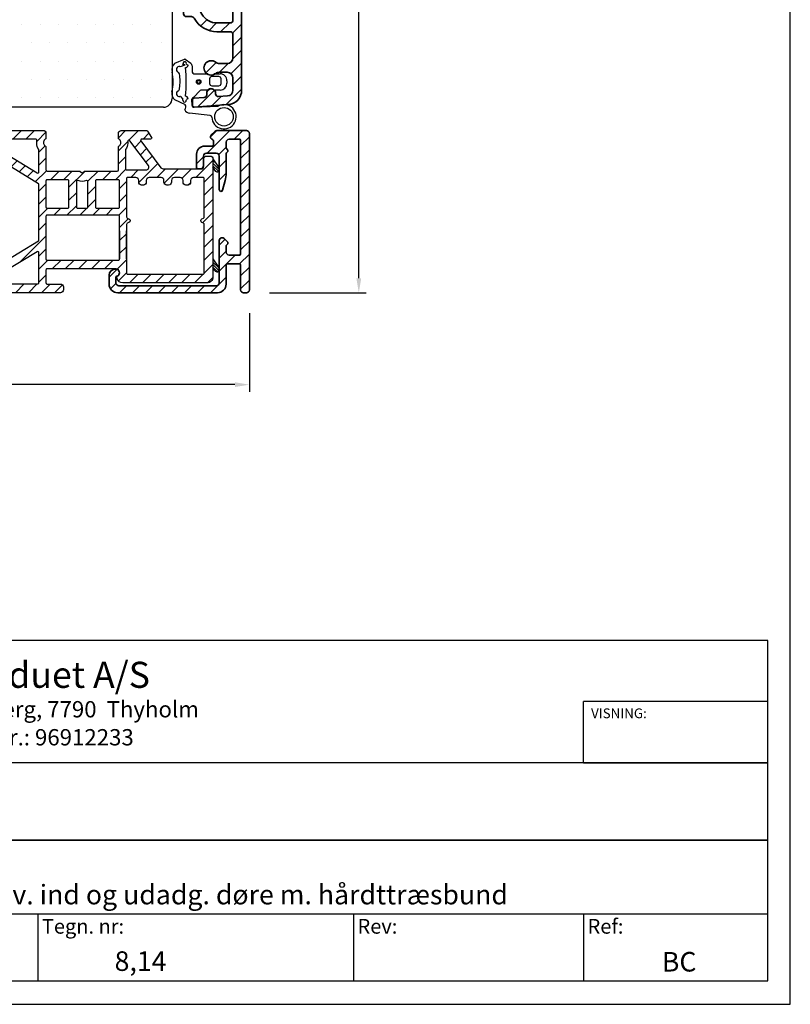
# Model space of a CAD drawing. Extents: x 1331 to 1625, y 73 to 498.
# Drawn here: x 1492 to 1625, y 73 to 243 of the extents above; entities that cross this region are included whole.
import ezdxf

# ---------------------------------------------------------------- set-up
doc = ezdxf.new("R2010")
doc.units = 0
doc.header["$LTSCALE"] = 0.2
doc.header["$PDSIZE"] = 5
doc.layers.get('Defpoints').update_dxf_attribs({"linetype": 'CONTINUOUS'})
for name, color, linetype in [('1', 7, 'CONTINUOUS'), ('3886871', 112, 'CONTINUOUS'), ('3886883', 112, 'CONTINUOUS'), ('alu til isolator 3816982', 112, 'CONTINUOUS'), ('composit isolator3814172', 5, 'CONTINUOUS'), ('DIM', 7, 'CONTINUOUS'), ('dk karm vindue', 15, 'CONTINUOUS'), ('HOVED', 7, 'CONTINUOUS'), ('toprandtæt.- 3901256', 8, 'CONTINUOUS'), ('træ- sideramme', 15, 'CONTINUOUS')]:
    doc.layers.add(name, color=color, linetype=linetype)
doc.styles.add('ARIAL', font='arial.ttf')
doc.styles.add('Ariel', font='arial.ttf', dxfattribs={"height": 5})
doc.styles.add('DIMTEKST', font='arial.ttf', dxfattribs={"height": 6})
doc.dimstyles.new('SALGDIM', dxfattribs={"dimtxt": 2, "dimasz": 2.5, "dimexe": 1.25, "dimexo": 4, "dimtad": 0, "dimdec": 1, "dimdsep": 46, "dimlunit": 6, "dimtxsty": 'ARIAL', "dimcen": 2.5, "dimclre": 1, "dimadec": 0, "dimazin": 0, "dimtfac": 1, "dimtdec": 1, "dimtmove": 0, "dimatfit": 3, "dimfxl": 0, "dimtolj": 1, "dimtzin": 0, "dimarcsym": 0})

# ---------------------------------------------------------------- blocks, each defined once
blk = doc.blocks.new('*D34')
at = {"layer": 'Defpoints', "color": 0}
for p in [(1526.37, 437.53), (1550.21, 437.53), (1530.83, 195.57)]:
    blk.add_point(p, dxfattribs=at)
at = {"layer": 'DIM', "color": 1, "lineweight": -2}
for p, q in [((1530.37, 437.53), (1551.46, 437.53)), ((1534.83, 195.57), (1551.46, 195.57))]:
    blk.add_line(p, q, dxfattribs=at)
at = {"layer": 'DIM', "color": 0, "lineweight": -2}
for p, q in [((1550.21, 435.03), (1550.21, 320.5)), ((1550.21, 198.07), (1550.21, 312.6))]:
    blk.add_line(p, q, dxfattribs=at)
at = {"layer": 'DIM', "color": 0}
for points in [[(1549.79, 435.03), (1550.62, 435.03), (1550.21, 437.53)], [(1549.79, 198.07), (1550.62, 198.07), (1550.21, 195.57)]]:
    blk.add_solid(points, dxfattribs=at)
at = {"layer": 'DIM', "color": 0, "insert": (1550.21, 316.55), "char_height": 3, "attachment_point": 5, "rotation": 90, "style": 'ARIAL'}
blk.add_mtext('\\A1;242', dxfattribs=at)
blk = doc.blocks.new('*D35')
at = {"layer": 'Defpoints', "color": 0}
for p in [(1402.37, 198.59), (1531.33, 196.07), (1531.33, 179.72)]:
    blk.add_point(p, dxfattribs=at)
at = {"layer": 'DIM', "color": 1, "lineweight": -2}
for p, q in [((1402.37, 194.59), (1402.37, 178.47)), ((1531.33, 192.07), (1531.33, 178.47))]:
    blk.add_line(p, q, dxfattribs=at)
at = {"layer": 'DIM', "color": 0, "lineweight": -2}
for p, q in [((1404.87, 179.72), (1463.05, 179.72)), ((1528.83, 179.72), (1470.65, 179.72))]:
    blk.add_line(p, q, dxfattribs=at)
at = {"layer": 'DIM', "color": 0}
for points in [[(1404.87, 180.14), (1404.87, 179.31), (1402.37, 179.72)], [(1528.83, 180.14), (1528.83, 179.31), (1531.33, 179.72)]]:
    blk.add_solid(points, dxfattribs=at)
at = {"layer": 'DIM', "color": 0, "insert": (1466.85, 179.72), "char_height": 3, "attachment_point": 5, "style": 'ARIAL'}
blk.add_mtext('\\A1;129', dxfattribs=at)
blk = doc.blocks.new('12321')
at = {"layer": 'composit isolator3814172', "color": 5}
for p, q in [((1508.95, 206.24), (1508.95, 201.41)), ((1510.15, 201.41), (1510.15, 206.24))]:
    blk.add_line(p, q, dxfattribs=at)
at = {"layer": 'composit isolator3814172', "linetype": 'Continuous'}
for points in [[(1484.55, 221.86, 0.520679), (1484.28, 222.05), (1482.24, 221.31, -0.520679), (1481.57, 221.78), (1481.57, 223.37, -0.414115), (1481.77, 223.57), (1495.75, 223.58, -0.414214), (1496.25, 223.08), (1496.25, 222.24, -0.287674), (1496.14, 222.06, 0.287674), (1495.85, 221.61), (1495.85, 221.35, 0.287674), (1496.14, 220.9, -0.287674), (1496.25, 220.72), (1496.25, 216.78, 0.414214), (1496.45, 216.58), (1502.02, 216.58, -0.198862), (1502.16, 216.52), (1502.36, 216.32, 0.4141), (1502.64, 216.32), (1502.84, 216.52, -0.198862), (1502.99, 216.58), (1508.55, 216.58, 0.414214), (1508.75, 216.78), (1508.75, 220.72, -0.287674), (1508.86, 220.9, 0.287674), (1509.15, 221.35), (1509.15, 221.61, 0.287674), (1508.86, 222.06, -0.287674), (1508.75, 222.24), (1508.75, 223.07, -0.414214), (1509.25, 223.57), (1513.62, 223.57, -0.258139), (1513.79, 223.48), (1514.47, 222.39, -0.589649), (1514.3, 222.08), (1512.78, 222.08, 0.618817), (1512.62, 221.76), (1516.09, 217.15, 0.23547), (1516.49, 216.96), (1523.13, 216.96, 0.414214), (1523.43, 217.26), (1523.43, 218.67, -0.414335), (1523.93, 219.17), (1524.55, 219.17, -0.414214), (1525.05, 218.67), (1525.05, 206.24), (1525.05, 201.41), (1525.05, 198.27, -0.414214), (1524.05, 197.27), (1509.5, 197.27, -0.339454), (1508.53, 198.01), (1508.48, 198.22, -0.065543), (1508.47, 198.27, -0.298752), (1508.59, 198.45, 0.044737), (1508.68, 198.5, 0.250665), (1508.95, 199), (1508.95, 199.1, 0.414344), (1508.35, 199.7), (1496.45, 199.7, 0.414214), (1496.25, 199.5), (1496.25, 197.28, 0.414214), (1496.45, 197.08), (1498.75, 197.08, -0.414214), (1499.25, 196.58), (1499.25, 196.09, -0.414214), (1498.75, 195.59), (1482.05, 195.59, -0.414214), (1481.55, 196.09), (1481.55, 197.29, -0.499669), (1482.18, 197.77), (1484.29, 197.15, 0.499669), (1484.55, 197.35), (1484.55, 200.65, -0.138998), (1484.58, 200.75, 0.282349), (1484.58, 202.65, -0.181868), (1484.56, 202.79, -0.292347), (1484.92, 203.19), (1485.27, 203.28, -0.065543), (1485.58, 203.32), (1485.82, 203.32, -0.267951), (1486.26, 203.07), (1487.73, 200.53, 0.419663), (1488.14, 200.42), (1494.95, 204.52, 0.262979), (1495.05, 204.69), (1495.05, 214.21, 0.261289), (1494.95, 214.38), (1488.02, 218.61, 0.421525), (1487.61, 218.51), (1486.54, 216.67, -0.267947), (1486.11, 216.42), (1485.65, 216.42, -0.065543), (1485.34, 216.46), (1484.92, 216.57, -0.292348), (1484.56, 216.97, -0.181868), (1484.58, 217.1, 0.282349), (1484.58, 219, -0.138998), (1484.55, 219.11)], [(1510.15, 208.65, 0.303347), (1510.27, 208.46), (1510.56, 208.34, -0.303347), (1510.75, 208.06), (1510.75, 207.96, -0.303347), (1510.56, 207.69), (1510.27, 207.57, 0.303347), (1510.15, 207.38), (1510.15, 198.97, 0.414214), (1510.35, 198.77), (1523.35, 198.77, 0.414214), (1523.55, 198.97), (1523.55, 201.41), (1523.55, 206.24), (1523.55, 207.38, 0.303347), (1523.43, 207.57), (1523.14, 207.69, -0.303347), (1522.95, 207.96), (1522.95, 208.06, -0.303347), (1523.14, 208.34), (1523.43, 208.46, 0.303347), (1523.55, 208.65), (1523.55, 215.26, 0.414214), (1523.35, 215.46), (1521.7, 215.46, 0.414214), (1521.2, 214.96), (1521.2, 214.66, -0.414214), (1520.7, 214.16), (1520.4, 214.16, -0.414214), (1519.9, 214.66), (1519.9, 214.96, 0.414214), (1519.4, 215.46), (1518.4, 215.46, 0.414214), (1517.9, 214.96), (1517.9, 214.66, -0.414214), (1517.4, 214.16), (1517.1, 214.16, -0.414214), (1516.6, 214.66), (1516.6, 214.96, 0.414214), (1516.1, 215.46), (1514.05, 215.46, 0.414214), (1513.55, 214.96), (1513.55, 214.66, -0.414214), (1513.05, 214.16), (1512.75, 214.16, -0.414214), (1512.25, 214.66), (1512.25, 214.96, 0.414214), (1511.75, 215.46), (1510.35, 215.46, 0.414214), (1510.15, 215.26)]]:
    blk.add_lwpolyline(points, format="xyb", close=True, dxfattribs=at)
at = {"layer": 'composit isolator3814172', "color": 5}
for points in [[(1495.05, 220.19, 0.165693), (1495.01, 220.31, -0.165693), (1494.65, 221.35), (1494.65, 221.61, -0.035504), (1494.67, 221.85, 0.45643), (1494.47, 222.08), (1486.25, 222.08, 0.414214), (1486.05, 221.88), (1486.05, 221.69), (1486.05, 219.53, 0.726203), (1486.41, 219.41, -0.390767), (1488.81, 219.89), (1494.75, 216.26, 0.58568), (1495.05, 216.43)], [(1510.71, 221.81, 0.735065), (1510.35, 221.68, -0.009918), (1510.35, 221.61), (1510.35, 221.35, -0.165693), (1509.99, 220.31, 0.165693), (1509.95, 220.19), (1509.95, 216.96, 0.414214), (1510.15, 216.76), (1513.51, 216.76, 0.618817), (1513.91, 217.56)], [(1500.2, 214.88, 0.414214), (1500, 215.08), (1496.45, 215.08, 0.414214), (1496.25, 214.88), (1496.25, 210.36, 0.414214), (1496.45, 210.16), (1500, 210.16, 0.414214), (1500.2, 210.36)], [(1503.5, 214.74, 0.54805), (1503.22, 214.92, -0.220789), (1501.79, 214.92, 0.548064), (1501.5, 214.74), (1501.5, 210.36, 0.414214), (1501.7, 210.16), (1503.3, 210.16, 0.414214), (1503.5, 210.36)], [(1508.95, 214.88, 0.414214), (1508.75, 215.08), (1505, 215.08, 0.414214), (1504.8, 214.88), (1504.8, 210.36, 0.414214), (1505, 210.16), (1508.75, 210.16, 0.414214), (1508.95, 210.36)], [(1508.95, 208.76, 0.414214), (1508.75, 208.96), (1496.45, 208.96, 0.414214), (1496.25, 208.76), (1496.25, 201.4, 0.414214), (1496.45, 201.2), (1508.75, 201.2, 0.435853), (1508.95, 201.41), (1508.95, 201.41)], [(1495.05, 202.48, 0.583557), (1494.75, 202.65), (1488.92, 199.13, -0.419663), (1486.43, 199.78), (1486.42, 199.78, 0.767327), (1486.05, 199.68), (1486.05, 197.29, 0.414214), (1486.25, 197.09), (1494.85, 197.09, 0.414214), (1495.05, 197.29)]]:
    blk.add_lwpolyline(points, format="xyb", close=True, dxfattribs=at)
blk = doc.blocks.new('086876509')
at = {"layer": '3886883', "color": 112, "linetype": 'Continuous', "lineweight": 35}
for p, q in [((1670.82, 318.63), (1670.82, 315.93)), ((1670.82, 318.63), (1670.82, 315.93)), ((1678.68, 316.19), (1671.22, 318.92)), ((1670.82, 317.44), (1670.82, 315.93)), ((1670.82, 317.44), (1670.82, 315.93)), ((1672.12, 315.63), (1672.12, 316.28)), ((1672.12, 315.63), (1672.12, 316.28)), ((1672.12, 315.63), (1672.12, 316.28)), ((1672.79, 316.75), (1673.59, 316.46)), ((1673.92, 315.99), (1673.92, 312.18)), ((1671.32, 315.43), (1671.92, 315.43)), ((1671.32, 315.43), (1671.92, 315.43)), ((1671.32, 315.43), (1671.92, 315.43)), ((1671.32, 315.43), (1671.92, 315.43)), ((1671.32, 315.43), (1671.92, 315.43)), ((1671.32, 315.43), (1671.92, 315.43)), ((1671.32, 315.43), (1671.92, 315.43)), ((1675.42, 311.18), (1675.42, 315.08)), ((1676.09, 315.55), (1678.16, 314.79)), ((1678.82, 313.85), (1678.82, 310.04)), ((1680.32, 308.75), (1680.32, 313.85)), ((1670.82, 311.93), (1670.82, 311.45)), ((1670.82, 311.45), (1671.12, 310.93)), ((1671.12, 310.93), (1670.82, 310.41)), ((1671.92, 312.43), (1671.32, 312.43)), ((1672.12, 311.88), (1672.12, 312.23)), ((1673.42, 311.68), (1672.32, 311.68)), ((1670.82, 310.41), (1670.82, 308.68)), ((1672.32, 308.68), (1672.32, 309.68)), ((1672.82, 310.18), (1674.42, 310.18)), ((1677.32, 307.75), (1677.32, 305.83)), ((1678.82, 305.75), (1678.82, 307.75)), ((1679.32, 308.25), (1679.82, 308.25)), ((1679.82, 305.25), (1679.32, 305.25)), ((1680.32, 302.93), (1680.32, 304.75)), ((1678.82, 300.98), (1678.82, 303.54)), ((1680.32, 220.84), (1680.32, 302.93)), ((1676.08, 300.48), (1678.32, 300.48)), ((1670.32, 297.38), (1670.32, 296.6)), ((1671.69, 297.88), (1670.82, 297.88)), ((1672.42, 295.64), (1673.48, 297.48)), ((1678.32, 298.98), (1676.08, 298.98)), ((1678.82, 298.48), (1678.82, 278.93)), ((1670.44, 296.42), (1672.16, 295.56)), ((1670.32, 280.81), (1670.32, 280.03)), ((1670.32, 280.81), (1670.32, 280.03)), ((1672.15, 281.85), (1670.43, 280.99)), ((1672.15, 281.85), (1670.43, 280.99)), ((1673.47, 279.93), (1672.41, 281.77)), ((1673.47, 279.93), (1672.41, 281.77)), ((1670.82, 279.53), (1671.68, 279.53)), ((1670.82, 279.53), (1671.68, 279.53)), ((1676.07, 278.43), (1678.32, 278.43)), ((1676.07, 278.43), (1678.32, 278.43)), ((1678.32, 276.93), (1676.07, 276.93)), ((1678.32, 276.93), (1676.07, 276.93)), ((1678.82, 276.43), (1678.82, 255.43)), ((1676.07, 254.93), (1678.32, 254.93)), ((1678.32, 253.43), (1676.07, 253.43)), ((1670.32, 251.83), (1670.32, 251.06)), ((1671.68, 252.33), (1670.82, 252.33)), ((1672.41, 250.1), (1673.47, 251.93)), ((1678.82, 252.93), (1678.82, 232.93)), ((1670.43, 250.88), (1672.15, 250.02)), ((1670.32, 234.81), (1670.32, 234.03)), ((1672.15, 235.85), (1670.43, 234.99)), ((1673.47, 233.93), (1672.41, 235.77)), ((1670.82, 233.53), (1671.68, 233.53)), ((1678.32, 232.43), (1676.07, 232.43)), ((1676.07, 230.93), (1678.32, 230.93)), ((1678.82, 230.43), (1678.82, 226.43)), ((1677.82, 225.43), (1676.48, 225.43)), ((1676.48, 223.93), (1677.82, 223.93)), ((1678.82, 222.93), (1678.82, 220.84)), ((1673.85, 219.56), (1672.1, 219.44)), ((1674.32, 220.33), (1674.32, 220.06)), ((1675.82, 220.23), (1675.82, 220.33)), ((1677.89, 219.84), (1676.35, 219.73)), ((1671.82, 219.14), (1671.82, 218.23)), ((1672.14, 217.93), (1677.99, 218.34))]:
    blk.add_line(p, q, dxfattribs=at)
for centre, radius, start, end in [((1671.12, 318.63), 0.3, 70, 180), ((1672.62, 316.28), 0.5, 70, 180), ((1673.42, 315.99), 0.5, 0, 70), ((1677.82, 313.85), 2.5, 0, 70), ((1671.32, 315.93), 0.5, 180, 270), ((1671.92, 315.63), 0.2, 270, 0), ((1671.92, 315.63), 0.2, 270, 0), ((1671.92, 315.63), 0.2, 270, 0), ((1671.92, 315.63), 0.2, 270, 0), ((1671.92, 315.63), 0.2, 270, 0), ((1675.92, 315.08), 0.5, 70, 180), ((1677.82, 313.85), 1, 0, 70), ((1671.32, 311.93), 0.5, 90, 180), ((1671.92, 312.23), 0.2, 0, 90), ((1672.32, 311.88), 0.2, 180, 270), ((1673.42, 312.18), 0.5, 270, 0), ((1674.42, 311.18), 1, 270, 0), ((1672.82, 309.68), 0.5, 90, 180), ((1679.32, 307.75), 2, 113.5782, 180), ((1678.32, 310.04), 0.5, 293.5782, 360), ((1671.57, 308.68), 0.75, 180, 0), ((1679.32, 307.75), 0.5, 90, 180), ((1679.82, 308.75), 0.5, 270, 0), ((1679.32, 305.83), 2, 180, 246.4218), ((1679.32, 305.75), 0.5, 180, 270), ((1679.82, 304.75), 0.5, 0, 90), ((1678.32, 303.54), 0.5, 0, 66.4218), ((1678.32, 300.98), 0.5, 270, 0), ((1676.08, 295.98), 4.5, 90, 151.3146), ((1670.82, 297.38), 0.5, 90, 180), ((1671.69, 298.38), 0.5, 270, 331.3146), ((1676.08, 295.98), 3, 90, 150), ((1678.32, 298.48), 0.5, 0, 90.0009), ((1670.52, 296.6), 0.2, 180, 243.435), ((1672.25, 295.74), 0.2, 243.435, 330), ((1670.52, 280.81), 0.2, 116.565, 180), ((1672.24, 281.67), 0.2, 30, 116.565), ((1672.24, 281.67), 0.2, 30, 116.565), ((1670.82, 280.03), 0.5, 180, 270), ((1671.68, 279.03), 0.5, 28.6854, 90), ((1671.68, 279.03), 0.5, 28.6854, 90), ((1676.07, 281.43), 4.5, 208.6854, 270), ((1676.07, 281.43), 4.5, 208.6854, 270), ((1676.07, 281.43), 3, 210, 270), ((1676.07, 281.43), 3, 210, 270), ((1678.32, 278.93), 0.5, 270, 0), ((1678.32, 278.93), 0.5, 270, 0), ((1678.32, 276.43), 0.5, 0, 90), ((1678.32, 276.43), 0.5, 0, 90), ((1676.07, 250.43), 4.5, 90, 151.3146), ((1678.32, 255.43), 0.5, 270, 0), ((1676.07, 250.43), 3, 90, 150), ((1678.32, 252.93), 0.5, 0, 90), ((1670.82, 251.83), 0.5, 90, 180), ((1671.68, 252.83), 0.5, 270, 331.3146), ((1670.52, 251.06), 0.2, 180, 243.435), ((1672.24, 250.2), 0.2, 243.435, 330), ((1670.52, 234.81), 0.2, 116.565, 180), ((1672.24, 235.67), 0.2, 30, 116.565), ((1670.82, 234.03), 0.5, 180, 270), ((1671.68, 233.03), 0.5, 28.6854, 90), ((1676.07, 235.43), 4.5, 208.6854, 270), ((1676.07, 235.43), 4.5, 208.6854, 270), ((1676.07, 235.43), 3, 210, 270), ((1678.32, 232.93), 0.5, 270, 0), ((1678.32, 230.43), 0.5, 359.9969, 90), ((1677.82, 226.43), 1, 270, 0), ((1675.07, 224.68), 1.25, 51.0576, 308.9424), ((1676.48, 226.43), 1, 231.0576, 270), ((1676.48, 222.93), 1, 90, 128.9424), ((1677.82, 222.93), 1, 0, 90), ((1675.07, 220.33), 0.75, 0, 180.0046), ((1672.12, 219.14), 0.3, 94, 180), ((1673.82, 220.06), 0.5, 274, 0), ((1676.32, 220.23), 0.5, 180, 274), ((1677.82, 220.84), 1, 274, 0), ((1677.82, 220.84), 2.5, 274, 0.0014), ((1672.12, 218.23), 0.3, 180, 274)]:
    blk.add_arc(centre, radius, start, end, dxfattribs=at)

msp = doc.modelspace()

# ---------------------------------------------------------------- hatches: boundary and pattern name
at = {"layer": 'alu til isolator 3816982'}
h = msp.add_hatch(dxfattribs=at)
h.set_pattern_fill('ANSI31', color=110, scale=0.5, style=0)
edge = h.paths.add_edge_path()
edge.add_line((1529.83, 221.87), (1529.83, 207.59))
edge.add_line((1529.83, 207.59), (1529.83, 202.27))
edge.add_arc((1529.63, 202.27), 0.2, -90, 0, ccw=False)
edge.add_line((1529.63, 202.07), (1527.83, 202.07))
edge.add_arc((1527.83, 202.57), 0.5, 180, 270, ccw=False)
edge.add_line((1527.33, 202.57), (1527.33, 203.63))
edge.add_arc((1527.53, 203.63), 0.2, 135, 180, ccw=False)
edge.add_line((1527.38, 203.77), (1527.57, 203.96))
edge.add_arc((1527.43, 204.1), 0.2, 315, 360)
edge.add_line((1527.63, 204.1), (1527.63, 204.15))
edge.add_line((1527.63, 204.15), (1527.63, 204.2))
edge.add_arc((1527.43, 204.2), 0.2, 360, 405)
edge.add_line((1527.57, 204.34), (1526.98, 204.93))
edge.add_arc((1526.63, 204.57), 0.5, 45, 90)
edge.add_arc((1526.63, 204.57), 0.5, 90, 180)
edge.add_line((1526.13, 204.57), (1526.13, 197.27))
edge.add_arc((1525.63, 197.27), 0.5, -90, 0, ccw=False)
edge.add_line((1525.63, 196.77), (1508.83, 196.77))
edge.add_arc((1508.83, 197.27), 0.5, 180, 270, ccw=False)
edge.add_line((1508.33, 197.27), (1508.33, 198.25))
edge.add_arc((1508.53, 198.25), 0.2, 104.4775, 180, ccw=False)
edge.add_arc((1508.33, 199.02), 0.6, 284.4775, 360)
edge.add_arc((1508.33, 199.02), 0.6, 0, 90)
edge.add_line((1508.33, 199.62), (1508.13, 199.62))
edge.add_arc((1508.13, 198.62), 1, 90, 180)
edge.add_line((1507.13, 198.62), (1507.13, 197.07))
edge.add_arc((1508.63, 197.07), 1.5, 180, 270)
edge.add_line((1508.63, 195.57), (1525.83, 195.57))
edge.add_arc((1525.83, 197.07), 1.5, 270, 360)
edge.add_line((1527.33, 197.07), (1527.33, 200.37))
edge.add_arc((1527.53, 200.37), 0.2, 90, 180, ccw=False)
edge.add_line((1527.53, 200.57), (1529.63, 200.57))
edge.add_arc((1529.63, 200.37), 0.2, 0, 90, ccw=False)
edge.add_line((1529.83, 200.37), (1529.83, 196.07))
edge.add_arc((1530.33, 196.07), 0.5, 180, 270)
edge.add_line((1530.33, 195.57), (1530.83, 195.57))
edge.add_arc((1530.83, 196.07), 0.5, 270, 360)
edge.add_line((1531.33, 196.07), (1531.33, 223.07))
edge.add_arc((1530.83, 223.07), 0.5, 0, 90)
edge.add_line((1530.83, 223.57), (1525.73, 223.57))
edge.add_arc((1525.73, 223.07), 0.5, 90, 135)
edge.add_line((1525.37, 223.42), (1524.77, 222.82))
edge.add_arc((1525.13, 222.47), 0.5, 135, 180)
edge.add_arc((1525.13, 222.47), 0.5, 180, 253.3985)
edge.add_arc((1524.93, 221.8), 0.2, 0, 73.3985, ccw=False)
edge.add_line((1525.13, 221.8), (1525.13, 221.07))
edge.add_arc((1524.93, 221.07), 0.2, -90, 0, ccw=False)
edge.add_line((1524.93, 220.87), (1523.63, 220.87))
edge.add_arc((1523.63, 219.47), 1.4, 90, 180)
edge.add_line((1522.23, 219.47), (1522.23, 217.17))
edge.add_arc((1522.43, 217.17), 0.2, 180, 270)
edge.add_line((1522.43, 216.97), (1522.93, 216.97))
edge.add_arc((1522.93, 217.47), 0.5, 270, 360)
edge.add_line((1523.43, 217.47), (1523.43, 219.17))
edge.add_arc((1523.93, 219.17), 0.5, 90, 180, ccw=False)
edge.add_line((1523.93, 219.67), (1525.63, 219.67))
edge.add_arc((1525.63, 219.17), 0.5, 0, 90, ccw=False)
edge.add_line((1526.13, 219.17), (1526.13, 213.37))
edge.add_arc((1526.43, 213.37), 0.3, 180, 270)
edge.add_arc((1526.43, 213.37), 0.3, 270, 345)
edge.add_line((1526.71, 213.29), (1527.15, 214.93))
edge.add_arc((1522.33, 216.23), 5, 345, 360)
edge.add_line((1527.33, 216.23), (1527.33, 219.55))
edge.add_arc((1527.53, 219.55), 0.2, 135, 180, ccw=False)
edge.add_line((1527.38, 219.7), (1527.57, 219.88))
edge.add_arc((1527.43, 220.02), 0.2, 315, 360)
edge.add_line((1527.63, 220.02), (1527.63, 220.07))
edge.add_line((1527.63, 220.07), (1527.63, 220.12))
edge.add_arc((1527.43, 220.12), 0.2, 0, 45)
edge.add_line((1527.57, 220.26), (1527.38, 220.44))
edge.add_arc((1527.53, 220.59), 0.2, 180, 225, ccw=False)
edge.add_line((1527.33, 220.59), (1527.33, 221.57))
edge.add_arc((1527.83, 221.57), 0.5, 90, 180, ccw=False)
edge.add_line((1527.83, 222.07), (1529.63, 222.07))
edge.add_arc((1529.63, 221.87), 0.2, 0, 90, ccw=False)
at = {"layer": 'composit isolator3814172'}
h = msp.add_hatch(dxfattribs=at)
h.set_pattern_fill('ANSI31', color=256, scale=0.5, style=0)
edge = h.paths.add_edge_path()
edge.add_arc((1484.35, 221.86), 0.2, 0, 110.0202)
edge.add_line((1484.28, 222.05), (1482.24, 221.31))
edge.add_arc((1482.07, 221.78), 0.5, 180, 290.0202, ccw=False)
edge.add_line((1481.57, 221.78), (1481.57, 223.37))
edge.add_arc((1481.77, 223.37), 0.2, 90.0194, 180, ccw=False)
edge.add_line((1481.77, 223.57), (1495.75, 223.58))
edge.add_arc((1495.75, 223.08), 0.5, 0, 90, ccw=False)
edge.add_line((1496.25, 223.08), (1496.25, 222.24))
edge.add_arc((1496.05, 222.24), 0.2, 295.8034, 360, ccw=False)
edge.add_arc((1496.35, 221.61), 0.5, 115.8034, 180)
edge.add_line((1495.85, 221.61), (1495.85, 221.35))
edge.add_arc((1496.35, 221.35), 0.5, 180, 244.1966)
edge.add_arc((1496.05, 220.72), 0.2, 0, 64.1966, ccw=False)
edge.add_line((1496.25, 220.72), (1496.25, 216.78))
edge.add_arc((1496.45, 216.78), 0.2, 180, 270)
edge.add_line((1496.45, 216.58), (1502.02, 216.58))
edge.add_arc((1502.02, 216.38), 0.2, 45.0111, 90, ccw=False)
edge.add_line((1502.16, 216.52), (1502.36, 216.32))
edge.add_arc((1502.5, 216.46), 0.2, 225.0111, 314.9889)
edge.add_line((1502.64, 216.32), (1502.84, 216.52))
edge.add_arc((1502.99, 216.38), 0.2, 90, 134.9889, ccw=False)
edge.add_line((1502.99, 216.58), (1508.55, 216.58))
edge.add_arc((1508.55, 216.78), 0.201, 269.7089, 359.7089)
edge.add_line((1508.75, 216.78), (1508.75, 220.72))
edge.add_arc((1508.95, 220.72), 0.2, 115.8034, 180, ccw=False)
edge.add_arc((1508.65, 221.35), 0.5, 295.8034, 360)
edge.add_line((1509.15, 221.35), (1509.15, 221.61))
edge.add_arc((1508.65, 221.61), 0.5, 360, 424.1966)
edge.add_arc((1508.95, 222.24), 0.2, 180, 244.1966, ccw=False)
edge.add_line((1508.75, 222.24), (1508.75, 223.07))
edge.add_arc((1509.25, 223.07), 0.5, 90, 180, ccw=False)
edge.add_line((1509.25, 223.57), (1513.62, 223.57))
edge.add_arc((1513.62, 223.37), 0.2, 32.1027, 90, ccw=False)
edge.add_line((1513.79, 223.48), (1514.47, 222.39))
edge.add_arc((1514.3, 222.28), 0.2, -90, 32.1027, ccw=False)
edge.add_line((1514.3, 222.08), (1512.78, 222.08))
edge.add_arc((1512.78, 221.88), 0.2, 90, 216.9997)
edge.add_line((1512.62, 221.76), (1516.09, 217.15))
edge.add_arc((1516.49, 217.46), 0.5, 216.9997, 270)
edge.add_line((1516.49, 216.96), (1523.13, 216.96))
edge.add_arc((1523.13, 217.26), 0.3, 270, 360)
edge.add_line((1523.43, 217.26), (1523.43, 218.67))
edge.add_arc((1523.93, 218.67), 0.5, 89.9763, 180, ccw=False)
edge.add_line((1523.93, 219.17), (1524.55, 219.17))
edge.add_arc((1524.55, 218.67), 0.5, 0, 90, ccw=False)
edge.add_line((1525.05, 218.67), (1525.05, 206.24))
edge.add_line((1525.05, 206.24), (1525.05, 201.41))
edge.add_line((1525.05, 201.41), (1525.05, 198.27))
edge.add_arc((1524.05, 198.27), 1, -90, 0, ccw=False)
edge.add_line((1524.05, 197.27), (1509.5, 197.27))
edge.add_arc((1509.5, 198.27), 1, 195, 270, ccw=False)
edge.add_line((1508.53, 198.01), (1508.48, 198.22))
edge.add_arc((1508.67, 198.27), 0.2, 180, 195, ccw=False)
edge.add_arc((1508.67, 198.27), 0.2, 113.4654, 180, ccw=False)
edge.add_arc((1508.35, 199), 0.6, 293.4654, 303.7116)
edge.add_arc((1508.35, 199), 0.6, 303.7116, 360)
edge.add_line((1508.95, 199), (1508.95, 199.1))
edge.add_arc((1508.35, 199.1), 0.6, 359.9745, 450)
edge.add_line((1508.35, 199.7), (1496.45, 199.7))
edge.add_arc((1496.45, 199.5), 0.2, 90, 180)
edge.add_line((1496.25, 199.5), (1496.25, 197.28))
edge.add_arc((1496.45, 197.28), 0.2, 180, 270)
edge.add_line((1496.45, 197.08), (1498.75, 197.08))
edge.add_arc((1498.75, 196.58), 0.5, 0, 90, ccw=False)
edge.add_line((1499.25, 196.58), (1499.25, 196.09))
edge.add_arc((1498.75, 196.09), 0.5, -90, 0, ccw=False)
edge.add_line((1498.75, 195.59), (1482.05, 195.59))
edge.add_arc((1482.05, 196.09), 0.5, 180, 270, ccw=False)
edge.add_line((1481.55, 196.09), (1481.55, 197.29))
edge.add_arc((1482.05, 197.29), 0.5, 73.8005, 180, ccw=False)
edge.add_line((1482.18, 197.77), (1484.29, 197.15))
edge.add_arc((1484.35, 197.35), 0.2, 253.8005, 360)
edge.add_line((1484.55, 197.35), (1484.55, 200.65))
edge.add_arc((1484.75, 200.65), 0.2, 148.3468, 180, ccw=False)
edge.add_arc((1483.03, 201.71), 1.82, 328.3468, 391.4147)
edge.add_arc((1484.75, 202.76), 0.2, 170.1843, 211.4147, ccw=False)
edge.add_arc((1485.05, 202.71), 0.5, 104.9999, 170.1843, ccw=False)
edge.add_line((1484.92, 203.19), (1485.27, 203.28))
edge.add_arc((1485.58, 202.12), 1.2, 90, 104.9999, ccw=False)
edge.add_line((1485.58, 203.32), (1485.82, 203.32))
edge.add_arc((1485.82, 202.82), 0.5, 30.0001, 90.0005, ccw=False)
edge.add_line((1486.26, 203.07), (1487.73, 200.53))
edge.add_arc((1487.99, 200.68), 0.3, 210, 301.0641)
edge.add_line((1488.14, 200.42), (1494.95, 204.52))
edge.add_arc((1494.85, 204.69), 0.2, 301.0641, 360)
edge.add_line((1495.05, 204.69), (1495.05, 214.21))
edge.add_arc((1494.85, 214.21), 0.2, 360, 418.5734)
edge.add_line((1494.95, 214.38), (1488.02, 218.61))
edge.add_arc((1487.87, 218.36), 0.3, 58.5734, 150)
edge.add_line((1487.61, 218.51), (1486.54, 216.67))
edge.add_arc((1486.11, 216.92), 0.5, 270, 329.9994, ccw=False)
edge.add_line((1486.11, 216.42), (1485.65, 216.42))
edge.add_arc((1485.65, 217.62), 1.2, 255, 270, ccw=False)
edge.add_line((1485.34, 216.46), (1484.92, 216.57))
edge.add_arc((1485.05, 217.05), 0.5, 189.8157, 255.0003, ccw=False)
edge.add_arc((1484.75, 217), 0.2, 148.5853, 189.8157, ccw=False)
edge.add_arc((1483.03, 218.05), 1.82, 328.5853, 391.6532)
edge.add_arc((1484.75, 219.11), 0.2, 180, 211.6532, ccw=False)
edge.add_line((1484.55, 219.11), (1484.55, 221.86))
edge = h.paths.add_edge_path(flags=16)
edge.add_arc((1510.35, 208.65), 0.2, 180, 247.5)
edge.add_line((1510.27, 208.46), (1510.56, 208.34))
edge.add_arc((1510.45, 208.06), 0.3, 0, 67.5, ccw=False)
edge.add_line((1510.75, 208.06), (1510.75, 207.96))
edge.add_arc((1510.45, 207.96), 0.3, -67.5, 0, ccw=False)
edge.add_line((1510.56, 207.69), (1510.27, 207.57))
edge.add_arc((1510.35, 207.38), 0.2, 112.5, 180)
edge.add_line((1510.15, 207.38), (1510.15, 198.97))
edge.add_arc((1510.35, 198.97), 0.2, 180, 270)
edge.add_line((1510.35, 198.77), (1523.35, 198.77))
edge.add_arc((1523.35, 198.97), 0.2, 270, 360)
edge.add_line((1523.55, 198.97), (1523.55, 201.41))
edge.add_line((1523.55, 201.41), (1523.55, 206.24))
edge.add_line((1523.55, 206.24), (1523.55, 207.38))
edge.add_arc((1523.35, 207.38), 0.2, 360, 427.5)
edge.add_line((1523.43, 207.57), (1523.14, 207.69))
edge.add_arc((1523.25, 207.96), 0.3, 180, 247.5, ccw=False)
edge.add_line((1522.95, 207.96), (1522.95, 208.06))
edge.add_arc((1523.25, 208.06), 0.3, 112.5, 180, ccw=False)
edge.add_line((1523.14, 208.34), (1523.43, 208.46))
edge.add_arc((1523.35, 208.65), 0.2, 292.5, 360)
edge.add_line((1523.55, 208.65), (1523.55, 215.26))
edge.add_arc((1523.35, 215.26), 0.2, 0, 90)
edge.add_line((1523.35, 215.46), (1521.7, 215.46))
edge.add_arc((1521.7, 214.96), 0.5, 90, 180)
edge.add_line((1521.2, 214.96), (1521.2, 214.66))
edge.add_arc((1520.7, 214.66), 0.5, -90, 0, ccw=False)
edge.add_line((1520.7, 214.16), (1520.4, 214.16))
edge.add_arc((1520.4, 214.66), 0.5, 180, 270, ccw=False)
edge.add_line((1519.9, 214.66), (1519.9, 214.96))
edge.add_arc((1519.4, 214.96), 0.5, 0, 90)
edge.add_line((1519.4, 215.46), (1518.4, 215.46))
edge.add_arc((1518.4, 214.96), 0.5, 90, 180)
edge.add_line((1517.9, 214.96), (1517.9, 214.66))
edge.add_arc((1517.4, 214.66), 0.5, -90, 0, ccw=False)
edge.add_line((1517.4, 214.16), (1517.1, 214.16))
edge.add_arc((1517.1, 214.66), 0.5, 180, 270, ccw=False)
edge.add_line((1516.6, 214.66), (1516.6, 214.96))
edge.add_arc((1516.1, 214.96), 0.5, 0, 90)
edge.add_line((1516.1, 215.46), (1514.05, 215.46))
edge.add_arc((1514.05, 214.96), 0.5, 90, 180)
edge.add_line((1513.55, 214.96), (1513.55, 214.66))
edge.add_arc((1513.05, 214.66), 0.5, -90, 0, ccw=False)
edge.add_line((1513.05, 214.16), (1512.75, 214.16))
edge.add_arc((1512.75, 214.66), 0.5, 180, 270, ccw=False)
edge.add_line((1512.25, 214.66), (1512.25, 214.96))
edge.add_arc((1511.75, 214.96), 0.5, 0, 90)
edge.add_line((1511.75, 215.46), (1510.35, 215.46))
edge.add_arc((1510.35, 215.26), 0.2, 90, 180)
edge.add_line((1510.15, 215.26), (1510.15, 208.65))
edge = h.paths.add_edge_path(flags=16)
edge.add_arc((1500, 214.88), 0.2, 0, 90)
edge.add_line((1500, 215.08), (1496.45, 215.08))
edge.add_arc((1496.45, 214.88), 0.2, 90, 180)
edge.add_line((1496.25, 214.88), (1496.25, 210.36))
edge.add_arc((1496.45, 210.36), 0.2, 180, 270)
edge.add_line((1496.45, 210.16), (1500, 210.16))
edge.add_arc((1500, 210.36), 0.2, 270, 360)
edge.add_line((1500.2, 210.36), (1500.2, 214.88))
edge = h.paths.add_edge_path(flags=16)
edge.add_arc((1503.3, 214.74), 0.2, 0, 114.8998)
edge.add_arc((1502.5, 216.46), 1.7, 245.0977, 294.8998, ccw=False)
edge.add_arc((1501.7, 214.74), 0.2, 65.0977, 180)
edge.add_line((1501.5, 214.74), (1501.5, 210.36))
edge.add_arc((1501.7, 210.36), 0.2, 180, 270)
edge.add_line((1501.7, 210.16), (1503.3, 210.16))
edge.add_arc((1503.3, 210.36), 0.2, 270, 360)
edge.add_line((1503.5, 210.36), (1503.5, 214.74))
edge = h.paths.add_edge_path(flags=16)
edge.add_arc((1508.75, 214.88), 0.2, 0, 90)
edge.add_line((1508.75, 215.08), (1505, 215.08))
edge.add_arc((1505, 214.88), 0.2, 90, 180)
edge.add_line((1504.8, 214.88), (1504.8, 210.36))
edge.add_arc((1505, 210.36), 0.2, 180, 270)
edge.add_line((1505, 210.16), (1508.75, 210.16))
edge.add_arc((1508.75, 210.36), 0.2, 270, 360)
edge.add_line((1508.95, 210.36), (1508.95, 214.88))
edge = h.paths.add_edge_path(flags=16)
edge.add_arc((1510.55, 221.69), 0.2, 36.9997, 182.273)
edge.add_arc((1508.65, 221.61), 1.7, 0, 2.273, ccw=False)
edge.add_line((1510.35, 221.61), (1510.35, 221.35))
edge.add_arc((1508.65, 221.35), 1.7, -37.6322, 0, ccw=False)
edge.add_arc((1510.15, 220.19), 0.2, 142.3678, 180)
edge.add_line((1509.95, 220.19), (1509.95, 216.96))
edge.add_arc((1510.15, 216.96), 0.2, 180, 270)
edge.add_line((1510.15, 216.76), (1513.51, 216.76))
edge.add_arc((1513.51, 217.26), 0.5, 270, 396.9997)
edge.add_line((1513.91, 217.56), (1510.71, 221.81))
edge = h.paths.add_edge_path(flags=16)
edge.add_arc((1494.85, 220.19), 0.2, 360, 397.6322)
edge.add_arc((1496.35, 221.35), 1.7, 180, 217.6322, ccw=False)
edge.add_line((1494.65, 221.35), (1494.65, 221.61))
edge.add_arc((1496.35, 221.61), 1.7, 171.8665, 180, ccw=False)
edge.add_arc((1494.47, 221.88), 0.2, 351.8665, 450)
edge.add_line((1494.47, 222.08), (1486.25, 222.08))
edge.add_arc((1486.25, 221.88), 0.2, 90, 180)
edge.add_line((1486.05, 221.88), (1486.05, 221.69))
edge.add_line((1486.05, 221.69), (1486.05, 219.53))
edge.add_arc((1486.25, 219.53), 0.2, 180, 323.9491)
edge.add_arc((1487.87, 218.36), 1.8, 58.5734, 143.9491, ccw=False)
edge.add_line((1488.81, 219.89), (1494.75, 216.26))
edge.add_arc((1494.85, 216.43), 0.2, 238.5734, 360)
edge.add_line((1495.05, 216.43), (1495.05, 220.19))
edge = h.paths.add_edge_path(flags=16)
edge.add_arc((1508.75, 208.76), 0.2, 0, 90)
edge.add_line((1508.75, 208.96), (1496.45, 208.96))
edge.add_arc((1496.45, 208.76), 0.2, 90, 180)
edge.add_line((1496.25, 208.76), (1496.25, 201.4))
edge.add_arc((1496.45, 201.4), 0.2, 180, 270)
edge.add_line((1496.45, 201.2), (1508.75, 201.2))
edge.add_arc((1508.75, 201.4), 0.2, 270, 364.2005)
edge.add_line((1508.95, 201.41), (1508.95, 201.41))
edge.add_line((1508.95, 201.41), (1508.95, 208.76))
edge = h.paths.add_edge_path(flags=16)
edge.add_arc((1494.85, 202.48), 0.2, 360, 481.0641)
edge.add_line((1494.75, 202.65), (1488.92, 199.13))
edge.add_arc((1487.99, 200.68), 1.8, 210, 301.0641, ccw=False)
edge.add_line((1486.43, 199.78), (1486.42, 199.78))
edge.add_arc((1486.25, 199.68), 0.2, 30, 180)
edge.add_line((1486.05, 199.68), (1486.05, 197.29))
edge.add_arc((1486.25, 197.29), 0.2, 180, 270)
edge.add_line((1486.25, 197.09), (1494.85, 197.09))
edge.add_arc((1494.85, 197.29), 0.2, 270, 360)
edge.add_line((1495.05, 197.29), (1495.05, 202.48))
edge = h.paths.add_edge_path(flags=0)
edge.add_line((1508.95, 206.24), (1508.95, 201.41))
edge = h.paths.add_edge_path(flags=0)
edge.add_line((1510.15, 201.41), (1510.15, 206.24))

# ---------------------------------------------------------------- linework, layer by layer
at = {"layer": '1', "color": 4}
for p, q in [((1588.95, 114.49), (1588.95, 125.03)), ((1620.75, 125.03), (1588.95, 125.03)), ((1620.75, 114.49), (1620.75, 125.03)), ((1588.95, 114.49), (1620.75, 114.49)), ((1494.83, 88.44), (1494.83, 76.88)), ((1549.27, 88.44), (1549.27, 76.88)), ((1588.95, 88.44), (1588.95, 76.88))]:
    msp.add_line(p, q, dxfattribs=at)
for points in [[(1426.6, 76.88), (1620.75, 76.88), (1620.75, 135.57), (1426.6, 135.57)], [(1426.6, 101.11), (1620.75, 101.11), (1620.75, 114.49), (1426.6, 114.49)], [(1426.6, 88.44), (1620.75, 88.44), (1620.75, 101.11), (1426.6, 101.11)]]:
    msp.add_lwpolyline(points, close=True, dxfattribs=at)
at = {"layer": '3886871', "color": 112}
for p, q in [((1522.94, 241.62), (1524.01, 242.69)), ((1524.4, 240.84), (1525.69, 242.13)), ((1526.44, 240.63), (1527.94, 242.13)), ((1528.43, 240.38), (1530, 241.94)), ((1528.5, 238.2), (1530, 239.7)), ((1528.48, 235.94), (1530, 237.45)), ((1523.83, 233.53), (1525.6, 235.3)), ((1526.17, 233.63), (1527.69, 235.15)), ((1528.16, 233.37), (1530, 235.21)), ((1528.5, 231.46), (1530, 232.96)), ((1522.46, 227.67), (1525.31, 230.52)), ((1524.88, 227.84), (1526.49, 229.46)), ((1527.29, 228.01), (1530, 230.72)), ((1521.58, 229.04), (1521.59, 229.05))]:
    msp.add_line(p, q, dxfattribs=at)
at = {"layer": 'alu til isolator 3816982', "color": 112, "linetype": 'Continuous', "lineweight": 35}
for p, q in [((1525.37, 223.42), (1524.77, 222.82)), ((1530.83, 223.57), (1525.73, 223.57)), ((1531.33, 196.07), (1531.33, 223.07)), ((1524.93, 220.87), (1523.63, 220.87)), ((1525.13, 221.8), (1525.13, 221.07)), ((1527.33, 220.59), (1527.33, 221.57)), ((1527.83, 222.07), (1529.63, 222.07)), ((1529.83, 221.87), (1529.83, 207.59)), ((1522.23, 219.47), (1522.23, 217.17)), ((1523.43, 217.47), (1523.43, 219.17)), ((1523.93, 219.67), (1525.63, 219.67)), ((1526.13, 219.17), (1526.13, 213.37)), ((1527.33, 216.23), (1527.33, 219.55)), ((1527.57, 220.26), (1527.38, 220.44)), ((1527.38, 219.7), (1527.57, 219.88)), ((1527.63, 220.07), (1527.63, 220.12)), ((1527.63, 220.02), (1527.63, 220.07)), ((1522.43, 216.97), (1522.93, 216.97)), ((1526.71, 213.29), (1527.15, 214.93)), ((1529.83, 207.59), (1529.83, 202.27)), ((1526.13, 204.57), (1526.13, 197.27)), ((1527.57, 204.34), (1526.98, 204.93)), ((1527.38, 203.77), (1527.57, 203.96)), ((1527.63, 204.15), (1527.63, 204.2)), ((1527.63, 204.1), (1527.63, 204.15)), ((1527.33, 202.57), (1527.33, 203.63)), ((1527.53, 200.57), (1529.63, 200.57)), ((1529.63, 202.07), (1527.83, 202.07)), ((1508.33, 199.62), (1508.13, 199.62)), ((1527.33, 197.07), (1527.33, 200.37)), ((1529.83, 200.37), (1529.83, 196.07)), ((1507.13, 198.62), (1507.13, 197.07)), ((1508.33, 197.27), (1508.33, 198.25)), ((1508.63, 195.57), (1525.83, 195.57)), ((1525.63, 196.77), (1508.83, 196.77)), ((1530.33, 195.57), (1530.83, 195.57))]:
    msp.add_line(p, q, dxfattribs=at)
for centre, radius, start, end in [((1525.13, 222.47), 0.5, 135, 180), ((1525.73, 223.07), 0.5, 90, 135), ((1530.83, 223.07), 0.5, 0, 90), ((1523.63, 219.47), 1.4, 90, 180), ((1525.13, 222.47), 0.5, 180, 253.3985), ((1524.93, 221.07), 0.2, 270, 0), ((1524.93, 221.8), 0.2, 0, 73.3985), ((1527.83, 221.57), 0.5, 90, 180), ((1529.63, 221.87), 0.2, 360, 90), ((1523.93, 219.17), 0.5, 90, 180), ((1525.63, 219.17), 0.5, 0, 90), ((1527.53, 220.59), 0.2, 180, 225), ((1527.53, 219.55), 0.2, 135, 180), ((1527.43, 220.12), 0.2, 0, 45), ((1527.43, 220.02), 0.2, 315, 360), ((1522.93, 217.47), 0.5, 270, 0), ((1522.43, 217.17), 0.2, 180, 270), ((1522.33, 216.23), 5, 345, 0), ((1526.43, 213.37), 0.3, 180, 270), ((1526.43, 213.37), 0.3, 270, 345), ((1526.63, 204.57), 0.5, 90, 180), ((1526.63, 204.57), 0.5, 45, 90), ((1527.43, 204.2), 0.2, 360, 45), ((1527.43, 204.1), 0.2, 315, 360), ((1527.53, 203.63), 0.2, 135, 180), ((1527.83, 202.57), 0.5, 180, 270), ((1529.63, 202.27), 0.2, 270, 0), ((1527.53, 200.37), 0.2, 90, 180), ((1529.63, 200.37), 0.2, 360, 90), ((1508.13, 198.62), 1, 90, 180), ((1508.33, 199.02), 0.6, 0, 90), ((1508.33, 199.02), 0.6, 284.4775, 0), ((1508.63, 197.07), 1.5, 180, 270), ((1508.53, 198.25), 0.2, 104.4775, 180), ((1508.83, 197.27), 0.5, 180, 270), ((1525.63, 197.27), 0.5, 270, 0), ((1525.83, 197.07), 1.5, 270, 0), ((1530.33, 196.07), 0.5, 180, 270), ((1530.83, 196.07), 0.5, 270, 0)]:
    msp.add_arc(centre, radius, start, end, dxfattribs=at)
at = {"layer": 'composit isolator3814172', "color": 8}
for p, q in [((1525.05, 218.67), (1526, 217.27)), ((1525.05, 218.67), (1525.05, 217.22)), ((1525.05, 218.39), (1525.64, 217.8)), ((1525.05, 217.94), (1526.13, 216.87)), ((1525.05, 217.49), (1525.99, 216.56)), ((1525.36, 216.7), (1525.05, 217.22)), ((1525.3, 216.79), (1525.61, 216.48)), ((1525.91, 216.46), (1525.89, 216.46)), ((1525.96, 216.52), (1525.91, 216.46)), ((1526.13, 216.98), (1526.13, 216.84)), ((1525.05, 201.41), (1526, 200.01)), ((1525.05, 201.41), (1525.05, 199.96)), ((1525.05, 201.33), (1525.23, 201.15)), ((1525.05, 200.88), (1526.08, 199.85)), ((1525.05, 200.43), (1526.06, 199.42)), ((1525.05, 199.98), (1525.84, 199.19)), ((1525.36, 199.44), (1525.05, 199.96)), ((1525.91, 199.21), (1525.89, 199.2)), ((1525.96, 199.26), (1525.91, 199.21)), ((1526.13, 199.72), (1526.13, 199.58))]:
    msp.add_line(p, q, dxfattribs=at)
for centre, radius, start, end in [((1525.79, 216.95), 0.5, 210.3694, 281.576), ((1525.07, 217.18), 1.11, 323.4789, 342.4458), ((1524.58, 216.5), 1.62, 16.9486, 28.1133), ((1525.79, 199.69), 0.5, 210.3694, 281.576), ((1525.07, 199.92), 1.11, 323.4789, 342.4458), ((1524.58, 199.25), 1.62, 16.9486, 28.1133)]:
    msp.add_arc(centre, radius, start, end, dxfattribs=at)
at = {"layer": 'dk karm vindue'}
for p, q in [((1492.1, 241.91), (1492.1, 241.91)), ((1495.27, 241.91), (1495.27, 241.91)), ((1498.45, 241.91), (1498.45, 241.91)), ((1501.62, 241.91), (1501.62, 241.91)), ((1504.8, 241.91), (1504.8, 241.91)), ((1507.97, 241.91), (1507.97, 241.91)), ((1511.15, 241.91), (1511.15, 241.91)), ((1514.32, 241.91), (1514.32, 241.91)), ((1493.68, 238.74), (1493.68, 238.74)), ((1496.86, 238.74), (1496.86, 238.74)), ((1500.03, 238.74), (1500.03, 238.74)), ((1503.21, 238.74), (1503.21, 238.74)), ((1506.38, 238.74), (1506.38, 238.74)), ((1509.56, 238.74), (1509.56, 238.74)), ((1512.73, 238.74), (1512.73, 238.74)), ((1516.2, 238.74), (1516.2, 238.74)), ((1492.1, 235.56), (1492.1, 235.56)), ((1495.27, 235.56), (1495.27, 235.56)), ((1498.45, 235.56), (1498.45, 235.56)), ((1501.62, 235.56), (1501.62, 235.56)), ((1504.8, 235.56), (1504.8, 235.56)), ((1507.97, 235.56), (1507.97, 235.56)), ((1511.15, 235.56), (1511.15, 235.56)), ((1514.32, 235.56), (1514.32, 235.56)), ((1493.68, 232.39), (1493.68, 232.39)), ((1496.86, 232.39), (1496.86, 232.39)), ((1500.03, 232.39), (1500.03, 232.39)), ((1503.21, 232.39), (1503.21, 232.39)), ((1506.38, 232.39), (1506.38, 232.39)), ((1509.56, 232.39), (1509.56, 232.39)), ((1512.73, 232.39), (1512.73, 232.39)), ((1516.2, 232.39), (1516.2, 232.39)), ((1492.1, 229.21), (1492.1, 229.21)), ((1495.27, 229.21), (1495.27, 229.21)), ((1498.45, 229.21), (1498.45, 229.21)), ((1501.62, 229.21), (1501.62, 229.21)), ((1504.8, 229.21), (1504.8, 229.21)), ((1507.97, 229.21), (1507.97, 229.21)), ((1511.15, 229.21), (1511.15, 229.21)), ((1514.32, 229.21), (1514.32, 229.21))]:
    msp.add_line(p, q, dxfattribs=at)
at = {"layer": 'HOVED', "color": 1}
msp.add_lwpolyline([(1624.63, 72.81), (1624.63, 498.06), (1330.63, 498.06), (1330.63, 72.81)], close=True, dxfattribs=at)
at = {"layer": 'toprandtæt.- 3901256', "linetype": 'Continuous'}
for p, q in [((1518.5, 235.16), (1520.13, 235.85)), ((1519.46, 234.6), (1520.25, 234.92)), ((1520.26, 235.85), (1521.26, 235.16)), ((1521.47, 234.75), (1521.47, 234.67)), ((1521.47, 234.67), (1521.47, 233.65)), ((1521.77, 233.35), (1524.05, 233.35)), ((1524.05, 233.35), (1524.08, 233.35)), ((1525.34, 233.35), (1526.27, 233.35)), ((1527.47, 232.15), (1527.47, 231.75)), ((1519.46, 229.43), (1519.83, 228.97)), ((1521.71, 229.25), (1522.85, 230.45)), ((1524.09, 230.55), (1523.08, 230.55)), ((1526.27, 230.55), (1525.45, 230.55)), ((1520.29, 228.02), (1518.5, 228.87)), ((1521.44, 227.88), (1521.43, 228.95)), ((1521.76, 227.59), (1525.96, 227.79)), ((1524.59, 226.15), (1521.02, 226.54))]:
    msp.add_line(p, q, dxfattribs=at)
at = {"layer": 'toprandtæt.- 3901256'}
for p, q in [((1524.59, 232.76), (1524.47, 232.48)), ((1524.87, 232.88), (1524.59, 232.76)), ((1526.07, 232.88), (1524.87, 232.88)), ((1526.35, 232.76), (1526.07, 232.88)), ((1526.47, 232.48), (1526.35, 232.76)), ((1524.47, 232.48), (1524.47, 231.68)), ((1524.47, 231.68), (1524.59, 231.39)), ((1524.59, 231.39), (1524.87, 231.28)), ((1524.87, 231.28), (1526.07, 231.28)), ((1526.07, 231.28), (1526.35, 231.39)), ((1526.35, 231.39), (1526.47, 231.67)), ((1526.47, 231.67), (1526.47, 232.48))]:
    msp.add_line(p, q, dxfattribs=at)
at = {"layer": 'toprandtæt.- 3901256', "linetype": 'Continuous'}
for centre, radius in [((1522.59, 231.95), 0.4), ((1522.59, 231.95), 0.25), ((1526.96, 225.94), 1.6)]:
    msp.add_circle(centre, radius, dxfattribs=at)
for centre, radius, start, end in [((1519.24, 234.1), 1.3, 125.0071, 198.7869), ((1519.24, 234.1), 0.501, 78.2996, 244.3342), ((1519.39, 234.78), 0.2, 258.2996, 292.2691), ((1519.69, 235.07), 0.2, 319.393, 9.3045), ((1519.73, 229.8), 5.14, 84.249, 88.7496), ((1520.18, 235.15), 0.292, 353.3597, 189.3045), ((1520.2, 235.66), 0.2, 70.8892, 109.3489), ((1520.3, 234.91), 0.491, 269.0344, 353.0567), ((1520.66, 235.1), 0.2, 173.3597, 229.9453), ((1520.79, 235.25), 0.4, 229.9453, 271.0879), ((1520.97, 234.75), 0.499, 0.0056, 55.0056), ((1510.18, 232.03), 8, 346.9504, 11.8664), ((1518.81, 233.19), 0.5, 15.1407, 64.3342), ((1510.18, 232.03), 9.2, 352.6956, 8.0749), ((1502.54, 231.95), 17.92, 352.1022, 7.8978), ((1521.77, 233.65), 0.3, 180, 270), ((1524.08, 233.15), 0.2, 48.6467, 90), ((1524.71, 233.87), 0.751, 228.6467, 311.3533), ((1525.34, 233.15), 0.2, 90, 131.3533), ((1526.27, 232.15), 1.2, 359.9977, 90), ((1526.27, 231.75), 1.2, 270, 359.9977), ((1519.24, 229.93), 1.3, 166.9504, 235), ((1519.24, 229.93), 0.501, 115.6658, 281.2442), ((1518.81, 230.83), 0.5, 295.6658, 3.2477), ((1519.38, 229.25), 0.2, 65.0752, 101.2442), ((1520.3, 229), 0.491, 6.9432, 90.9656), ((1523.08, 230.25), 0.3, 90, 139.8763), ((1524.09, 230.75), 0.2, 270, 311.1932), ((1524.72, 230.04), 0.751, 54.277, 131.1932), ((1525.45, 231.05), 0.5, 234.277, 270), ((1519.68, 228.84), 0.2, 350.65, 40.5805), ((1520.16, 228.76), 0.292, 170.65, 6.6403), ((1519.62, 227.66), 0.755, 318.6414, 28.0723), ((1520.65, 228.81), 0.2, 130.055, 186.6403), ((1520.78, 228.66), 0.4, 88.9121, 130.055), ((1521.73, 228.95), 0.3, 94, 180.0271), ((1521.74, 227.89), 0.3, 181.5363, 274), ((1526.96, 225.94), 2.1, 182.1631, 118.4445), ((1521.12, 227.54), 1, 202.1033, 264.1341), ((1524.56, 225.85), 0.3, 2.1631, 84.2266)]:
    msp.add_arc(centre, radius, start, end, dxfattribs=at)
at = {"layer": 'træ- sideramme'}
for p, q in [((1518, 306.86), (1518, 229.09)), ((1516.5, 227.59), (1469.34, 227.59))]:
    msp.add_line(p, q, dxfattribs=at)
msp.add_arc((1516.5, 229.09), 1.5, 270, 0, dxfattribs=at)

# ---------------------------------------------------------------- block references
at = {"layer": '3886871', "color": 112}
msp.add_blockref('086876509', (-150.32, 9.69), dxfattribs=at)
at = {"layer": 'composit isolator3814172', "color": 0}
msp.add_blockref('12321', (0, 0), dxfattribs=at)

# ---------------------------------------------------------------- texts
at = {"layer": '1', "style": 'Ariel'}
msp.add_text('Hvidbjerg Vinduet A/S', height=4.5, dxfattribs=at).set_placement((1451.53, 127.41))
at = {"layer": '1', "color": 7, "style": 'DIMTEKST'}
for s, height, p in [('Østergade 24, Hvidbjerg, 7790  Thyholm', 2.8125, (1451.53, 122.31)), ('Tlf.: 96912222      Faxnr.: 96912233', 2.8125, (1451.53, 117.48)), ('Tegn. nr:', 2.531, (1495.55, 85)), ('Rev:', 2.531, (1549.99, 85)), ('Ref:', 2.531, (1589.66, 85))]:
    msp.add_text(s, height=height, dxfattribs=at).set_placement(p)
at = {"layer": '1', "attachment_point": 1, "style": 'Ariel'}
for s, insert, char_height, width in [('VISNING:', (1590.27, 123.86), 1.688, 26.9669), ('Blændstykke\\PSnit i fast bundkarm v. ind og udadg. døre m. hårdttræsbund', (1446.05, 99.05), 3.375, 169.975), ('8,14', (1508.09, 81.95), 3.375, 41.5607), ('BC', (1602.47, 81.84), 3.375, 12.8875)]:
    msp.add_mtext(s, dxfattribs=dict(at, insert=insert, char_height=char_height, width=width))

# ---------------------------------------------------------------- dimensions: what is measured, and where the dimension line sits
at = {"layer": 'DIM'}
dim = msp.add_linear_dim(base=(1550.21, 437.53), p1=(1530.83, 195.57), p2=(1526.37, 437.53), angle=90, dimstyle='SALGDIM', override={"dimtxt": 3}, dxfattribs=at)
dim.commit()
dim.dimension.update_dxf_attribs({"geometry": '*D34', "text_midpoint": (1550.21, 316.55)})
dim = msp.add_linear_dim(base=(1531.33, 179.72), p1=(1402.37, 198.59), p2=(1531.33, 196.07), dimstyle='SALGDIM', override={"dimtxt": 3}, dxfattribs=at)
dim.commit()
dim.dimension.update_dxf_attribs({"geometry": '*D35', "text_midpoint": (1466.85, 179.72)})

doc.saveas('drawing.dxf')
